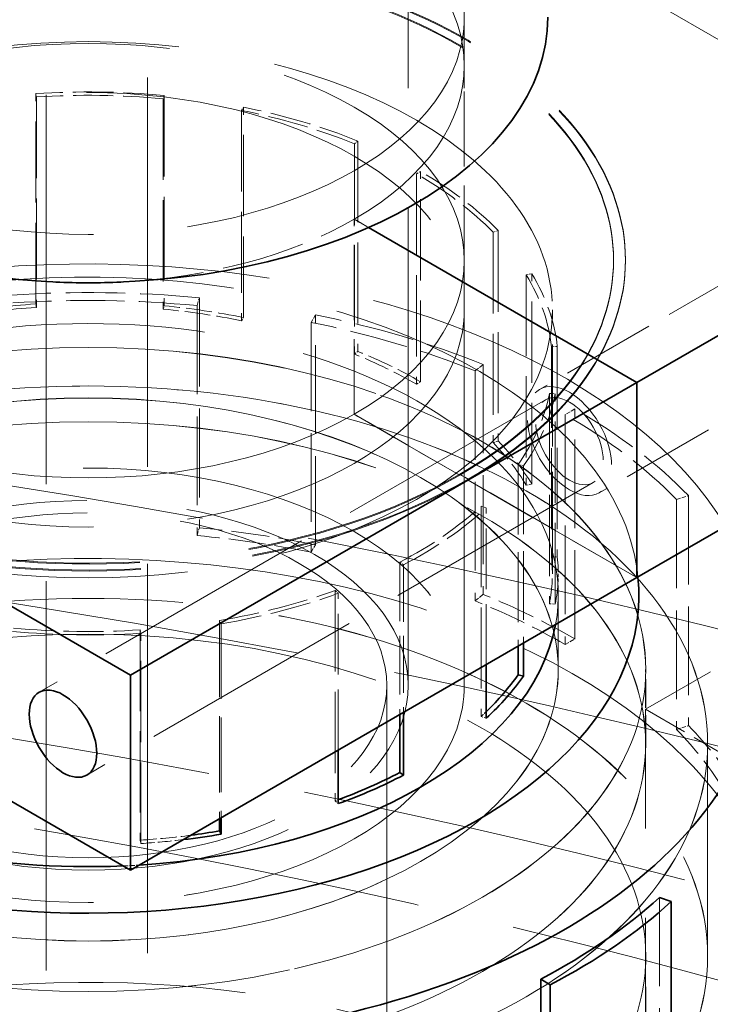
# Model space of a CAD drawing. Units: millimetres. Extents: x 2171 to 8171, y -143 to 4201.
# Drawn here: x 7734 to 7792, y 3644 to 3726 of the extents above; entities that cross this region are included whole.
import ezdxf

# ---------------------------------------------------------------- set-up
doc = ezdxf.new("R2010")
doc.units = ezdxf.units.MM
doc.header["$LTSCALE"] = 15
doc.linetypes.add('DASHED', pattern=[0.2068, 0.1655, -0.0413])
doc.layers.add('Hidden (ISO)', color=1, linetype='DASHED', lineweight=18, true_color=0xff0000)
doc.layers.add('Visible (ISO)', color=7, linetype='Continuous', lineweight=35)

msp = doc.modelspace()

# ---------------------------------------------------------------- linework, layer by layer
at = {"layer": 'Hidden (ISO)', "ltscale": 13.12517261505127}
for p, q in [((7744.749747164777, 3803.026036117581), (7744.749747164777, 3570.324510553178)), ((7736.264465790538, 3565.425531067612), (7736.264465790538, 3798.127056632015))]:
    msp.add_line(p, q, dxfattribs=at)
at = {"layer": 'Hidden (ISO)', "ltscale": 13.969482421875}
msp.add_line((7736.264465790539, 3757.302227585627), (7828.188347344792, 3704.229949825325), dxfattribs=at)
at = {"layer": 'Hidden (ISO)', "ltscale": 16.11863327026367}
for p, q in [((7766.599999696472, 3670.725012626958), (7766.599999696472, 3752.374670719731)), ((7771.299999696473, 3670.725012626958), (7771.299999696473, 3752.374670719731))]:
    msp.add_line(p, q, dxfattribs=at)
at = {"layer": 'Hidden (ISO)', "ltscale": 2.538267374038696}
for p, q in [((7771.299999696473, 3706.271191277644), (7771.299999696473, 3722.601122896199)), ((7762.073863303849, 3693.411370128033), (7762.073863303849, 3709.741301746587)), ((7762.073863303849, 3693.411370128033), (7762.073863303849, 3709.741301746587)), ((7785.761940473599, 3679.735052397493), (7771.619804849868, 3687.900018206771)), ((7771.619804849868, 3687.900018206771), (7785.761940473599, 3679.735052397493)), ((7786.469047254785, 3668.712348554969), (7800.611182878514, 3676.877314364247))]:
    msp.add_line(p, q, dxfattribs=at)
at = {"layer": 'Hidden (ISO)', "ltscale": 2.737143278121948}
for p, q in [((7735.392518095148, 3702.644540026964), (7735.392518095148, 3720.253888065217)), ((7735.447380688433, 3719.972765259396), (7735.447380688433, 3702.363417221142)), ((7746.151847944357, 3720.098972901222), (7746.151847944357, 3702.489624862969)), ((7746.072782641641, 3719.819778418286), (7746.072782641641, 3702.210430380033)), ((7752.801434970887, 3701.512059480473), (7752.801434970887, 3719.121407518726)), ((7752.639598230522, 3718.854381384257), (7752.639598230522, 3701.245033346004)), ((7762.097783659619, 3716.054851068735), (7762.097783659619, 3698.445503030482)), ((7762.378836113432, 3716.286590518841), (7762.378836113432, 3698.677242480588)), ((7767.2887758151, 3713.540052089355), (7767.2887758151, 3695.930704051103)), ((7767.635258137881, 3696.13074571343), (7767.635258137881, 3713.740093751683)), ((7773.70643509961, 3708.648459612404), (7773.70643509961, 3691.03911157415)), ((7774.133808819161, 3708.786845189491), (7774.133808819161, 3691.177497151238)), ((7776.955966993869, 3687.566433914854), (7776.955966993869, 3705.175781953107)), ((7776.493464162021, 3705.082345467493), (7776.493464162021, 3687.47299742924)), ((7778.599501173344, 3699.067530710168), (7778.599501173344, 3681.458182671915)), ((7779.088549552088, 3699.085153453503), (7779.088549552088, 3681.47580541525)), ((7778.430561856126, 3695.156414041601), (7778.430561856126, 3677.547066003348)), ((7778.917480838975, 3677.515391070347), (7778.917480838975, 3695.1247391086)), ((7772.71640294227, 3685.728210264977), (7772.71640294227, 3668.118862226725)), ((7760.482746669738, 3678.665105522858), (7760.482746669738, 3661.055757484605)), ((7744.152618704513, 3675.366034335751), (7744.152618704513, 3657.756686297497)), ((7744.207481297797, 3657.475563491676), (7744.207481297797, 3675.084911529929))]:
    msp.add_line(p, q, dxfattribs=at)
at = {"layer": 'Hidden (ISO)', "ltscale": 0.06209000200033188}
for p, q in [((7735.447380688433, 3719.972765259396), (7735.392518095148, 3720.253888065217)), ((7746.151847944357, 3720.098972901222), (7746.072782641641, 3719.819778418286)), ((7752.639598230522, 3718.854381384257), (7752.801434970887, 3719.121407518726)), ((7762.378836113432, 3716.286590518841), (7762.097783659619, 3716.054851068735)), ((7767.2887758151, 3713.540052089355), (7767.635258137881, 3713.740093751683)), ((7774.133808819161, 3708.786845189491), (7773.70643509961, 3708.648459612404)), ((7776.493464162021, 3705.082345467493), (7776.955966993869, 3705.175781953107)), ((7735.447380688433, 3702.363417221142), (7735.392518095148, 3702.644540026964)), ((7746.072782641641, 3702.210430380033), (7746.151847944357, 3702.489624862969)), ((7752.639598230522, 3701.245033346004), (7752.801434970887, 3701.512059480473)), ((7762.097783659619, 3698.445503030482), (7762.378836113432, 3698.677242480588)), ((7779.088549552088, 3699.085153453503), (7778.599501173344, 3699.067530710168)), ((7767.2887758151, 3695.930704051103), (7767.635258137881, 3696.13074571343)), ((7778.430561856126, 3695.156414041601), (7778.917480838975, 3695.1247391086)), ((7773.70643509961, 3691.03911157415), (7774.133808819161, 3691.177497151238)), ((7776.261711144009, 3689.10305434348), (7775.807850135264, 3689.209684834335)), ((7776.493464162021, 3687.47299742924), (7776.955966993869, 3687.566433914854)), ((7772.71640294227, 3685.728210264977), (7773.131297799901, 3685.577697522316)), ((7778.599501173344, 3681.458182671915), (7779.088549552088, 3681.47580541525)), ((7766.213183608015, 3680.817625008202), (7765.884402708316, 3681.027389256818)), ((7760.482746669738, 3678.665105522858), (7760.743442387215, 3678.425565865119)), ((7778.430561856126, 3677.547066003348), (7778.917480838975, 3677.515391070347)), ((7750.933201064032, 3675.869896345205), (7750.794619362771, 3676.141247969533)), ((7744.152618704513, 3675.366034335751), (7744.207481297797, 3675.084911529929)), ((7772.71640294227, 3668.118862226725), (7773.131297799901, 3667.968349484063)), ((7760.482746669738, 3661.055757484605), (7760.743442387215, 3660.816217826865)), ((7744.152618704513, 3657.756686297497), (7744.207481297797, 3657.475563491676))]:
    msp.add_line(p, q, dxfattribs=at)
at = {"layer": 'Hidden (ISO)', "ltscale": 0.2173761427402496}
for p, q in [((7763.285499225964, 3709.041763420794), (7762.073863303849, 3709.741301746587)), ((7762.073863303849, 3709.741301746587), (7763.285499225964, 3709.041763420794))]:
    msp.add_line(p, q, dxfattribs=at)
at = {"layer": 'Hidden (ISO)', "ltscale": 0.01259183697402477}
for p, q in [((7783.799999696472, 3706.271191277644), (7783.799999696472, 3706.352840935737)), ((7784.799999696473, 3706.271191277644), (7784.799999696473, 3706.352840935737)), ((7770.912698068681, 3688.308266497234), (7770.912698068681, 3688.389916155327)), ((7770.912698068681, 3688.389916155327), (7770.912698068681, 3688.308266497234)), ((7771.619804849868, 3687.981667864864), (7771.619804849868, 3687.900018206771)), ((7771.619804849868, 3687.900018206771), (7771.619804849868, 3687.981667864864))]:
    msp.add_line(p, q, dxfattribs=at)
at = {"layer": 'Hidden (ISO)', "ltscale": 3.172859191894531}
for p, q in [((7795.282755753769, 3705.702338811), (7777.605086224106, 3695.496131549404)), ((7800.282755753769, 3697.042084773156), (7782.605086224106, 3686.835877511559))]:
    msp.add_line(p, q, dxfattribs=at)
at = {"layer": 'Hidden (ISO)', "ltscale": 0.1462368816137314}
for p, q in [((7748.916229099768, 3702.509205929734), (7749.102274597794, 3703.166167641623)), ((7758.840587618992, 3701.734524194375), (7758.459775860541, 3701.106195351431)), ((7772.205347620998, 3697.037640644395), (7772.866681252111, 3697.582937758623)), ((7780.564705631877, 3693.853595992418), (7779.749411513169, 3693.382885713513)), ((7789.076189560679, 3686.273939085337), (7790.081826088521, 3686.59956882081)), ((7748.916229099767, 3683.258904681351), (7749.102274597794, 3683.91586639324)), ((7758.459775860541, 3681.855894103049), (7758.840587618992, 3682.484222945992)), ((7772.205347620998, 3677.787339396011), (7772.866681252111, 3678.33263651024)), ((7779.749411513169, 3674.13258446513), (7780.564705631877, 3674.603294744035)), ((7789.076189560679, 3667.023637836954), (7790.081826088521, 3667.349267572426))]:
    msp.add_line(p, q, dxfattribs=at)
at = {"layer": 'Hidden (ISO)', "ltscale": 2.992217302322388}
for p, q in [((7749.102274597794, 3703.166167641623), (7749.102274597794, 3683.91586639324)), ((7748.916229099768, 3702.509205929734), (7748.916229099767, 3683.258904681351)), ((7758.459775860541, 3701.106195351431), (7758.459775860541, 3681.855894103049)), ((7758.840587618992, 3682.484222945992), (7758.840587618992, 3701.734524194375)), ((7772.205347620998, 3697.037640644395), (7772.205347620998, 3677.787339396011)), ((7772.866681252111, 3697.582937758623), (7772.866681252111, 3678.33263651024)), ((7780.564705631877, 3674.603294744035), (7780.564705631877, 3693.853595992418)), ((7779.749411513169, 3693.382885713513), (7779.749411513169, 3674.13258446513)), ((7789.076189560679, 3686.273939085337), (7789.076189560679, 3667.023637836954)), ((7790.081826088521, 3686.59956882081), (7790.081826088521, 3667.349267572426)), ((7787.637376781432, 3652.963962818288), (7787.637376781431, 3633.713661569905))]:
    msp.add_line(p, q, dxfattribs=at)
at = {"layer": 'Hidden (ISO)', "ltscale": 4.886257171630859}
msp.add_line((7771.299999696473, 3702.160130992676), (7771.299999696473, 3670.725012626958), dxfattribs=at)
at = {"layer": 'Hidden (ISO)', "ltscale": 3.435194253921509}
msp.add_line((7778.674999696473, 3680.06005175932), (7778.674999696473, 3702.160130992676), dxfattribs=at)
at = {"layer": 'Hidden (ISO)', "ltscale": 7.615002155303955}
for p, q in [((7778.105086224105, 3694.63010614562), (7735.678679352913, 3670.135208717787)), ((7782.105086224105, 3687.701902915343), (7739.678679352913, 3663.207005487512))]:
    msp.add_line(p, q, dxfattribs=at)
at = {"layer": 'Hidden (ISO)', "ltscale": 1.586379647254944}
for p, q in [((7770.912698068681, 3688.308266497234), (7762.073863303849, 3693.411370128033)), ((7762.073863303849, 3693.411370128033), (7770.912698068681, 3688.308266497234))]:
    msp.add_line(p, q, dxfattribs=at)
at = {"layer": 'Hidden (ISO)', "ltscale": 2.365989923477173}
msp.add_line((7775.807850135264, 3689.209684834335), (7775.807850135264, 3673.988055661118), dxfattribs=at)
at = {"layer": 'Hidden (ISO)', "ltscale": 2.308683395385742}
msp.add_line((7776.261711144009, 3689.10305434348), (7776.261711144009, 3674.250092436692), dxfattribs=at)
at = {"layer": 'Hidden (ISO)', "ltscale": 0.126818373799324}
for p, q in [((7770.912698068681, 3688.389916155327), (7771.619804849868, 3687.981667864864)), ((7771.619804849868, 3687.981667864864), (7770.912698068681, 3688.389916155327))]:
    msp.add_line(p, q, dxfattribs=at)
at = {"layer": 'Hidden (ISO)', "ltscale": 2.04163122177124}
for p, q in [((7773.131297799901, 3672.442747449797), (7773.131297799901, 3685.577697522316)), ((7760.743442387215, 3665.2906157926), (7760.743442387215, 3678.425565865119))]:
    msp.add_line(p, q, dxfattribs=at)
at = {"layer": 'Hidden (ISO)', "ltscale": 1.98469066619873}
msp.add_line((7765.884402708316, 3681.027389256818), (7765.884402708316, 3668.258750617881), dxfattribs=at)
at = {"layer": 'Hidden (ISO)', "ltscale": 1.922577977180481}
msp.add_line((7766.213183608015, 3680.817625008202), (7766.213183608015, 3668.448572358827), dxfattribs=at)
at = {"layer": 'Hidden (ISO)', "ltscale": 1.24636709690094}
msp.add_line((7779.164999696472, 3672.041227597157), (7779.164999696472, 3680.06005175932), dxfattribs=at)
at = {"layer": 'Hidden (ISO)', "ltscale": 0.9672753214836121}
for p, q in [((7779.174999696473, 3672.049392562966), (7779.174999696473, 3678.272751984541)), ((7786.496499696473, 3665.826033141392), (7786.496499696473, 3672.049392562967))]:
    msp.add_line(p, q, dxfattribs=at)
at = {"layer": 'Hidden (ISO)', "ltscale": 2.579406261444092}
msp.add_line((7750.794619362771, 3676.141247969533), (7750.794619362771, 3659.546660141318), dxfattribs=at)
at = {"layer": 'Hidden (ISO)', "ltscale": 2.524789571762085}
msp.add_line((7750.933201064032, 3675.869896345205), (7750.933201064032, 3659.626670323845), dxfattribs=at)
at = {"layer": 'Hidden (ISO)', "ltscale": 0.9660061597824097}
msp.add_line((7786.486499696473, 3665.826033141392), (7786.486499696473, 3672.041227597158), dxfattribs=at)
at = {"layer": 'Hidden (ISO)', "ltscale": 15.95744705200195}
msp.add_line((7764.799999696473, 3589.891851115113), (7764.799999696473, 3670.725012626958), dxfattribs=at)
at = {"layer": 'Hidden (ISO)', "ltscale": 1.522920489311218}
msp.add_line((7786.469047254785, 3668.712348554969), (7794.954328629023, 3663.813369069403), dxfattribs=at)
at = {"layer": 'Hidden (ISO)', "ltscale": 12.08897495269775}
msp.add_line((7786.469047254785, 3546.237861415811), (7786.469047254785, 3668.71234855497), dxfattribs=at)
at = {"layer": 'Hidden (ISO)', "ltscale": 2.763829469680786}
for p, q in [((7791.674999696473, 3665.826033141392), (7791.674999696473, 3648.045006222572)), ((7791.684999696473, 3648.045006222572), (7791.684999696473, 3665.826033141392))]:
    msp.add_line(p, q, dxfattribs=at)
at = {"layer": 'Hidden (ISO)', "ltscale": 3.033965110778809}
msp.add_line((7786.496499696473, 3628.526131701142), (7786.496499696473, 3648.045006222572), dxfattribs=at)
at = {"layer": 'Hidden (ISO)', "ltscale": 12.76082134246826}
for centre, major_axis, ratio in [((7739.799999696474, 3726.655028420507), (-31.49999999999982, 3.684552662974738e-13), 0.5773502691896337), ((7739.799999696473, 3702.160130992676), (-31.50000000000004, 6.973588373426765e-14), 0.5773502691896268), ((7739.799999696473, 3670.725012626958), (-31.50000000000004, 6.973588373426765e-14), 0.5773502691896268), ((7739.799999696473, 3670.725012626958), (31.49999999999991, -1.834990492888267e-12), 0.5773502691896245)]:
    msp.add_ellipse(centre, major_axis=major_axis, ratio=ratio, dxfattribs=at)
at = {"layer": 'Hidden (ISO)', "ltscale": 15.95102691650391}
for centre, major_axis in [((7739.799999696473, 3722.601122896199), (31.49999999999996, -1.040834085586084e-14)), ((7739.799999696473, 3706.271191277644), (31.49999999999996, -1.040834085586084e-14)), ((7739.799999696473, 3706.271191277644), (-31.5, 1.977584762613561e-14))]:
    msp.add_ellipse(centre, major_axis=major_axis, ratio=0.5773502691896258, start_param=5.497787143782134, end_param=8.639379797371927, dxfattribs=at)
at = {"layer": 'Hidden (ISO)', "ltscale": 11.5230827331543}
msp.add_ellipse((7739.799999696473, 3722.601122896199), major_axis=(-31.49999999999999, 1.873501354054952e-14), ratio=0.577350269189626, start_param=5.497787143782134, end_param=7.767285792277387, dxfattribs=at)
at = {"layer": 'Hidden (ISO)', "ltscale": 15.19145393371582}
for centre, major_axis, ratio, end_param in [((7739.799999696473, 3706.352840935737), (44.99999999999996, -1.873501354054952e-14), 0.5773502691896257, 8.639379797371943), ((7739.799999696473, 3706.271191277644), (44.99999999999996, -1.873501354054952e-14), 0.5773502691896257, 8.639379797371943), ((7739.799999696473, 3706.352840935737), (-45, 2.498001805406602e-14), 0.5773502691896258, 8.639379797371944), ((7739.799999696473, 3706.271191277644), (-44.99999999999999, 2.081668171172169e-14), 0.5773502691896258, 8.639379797371944)]:
    msp.add_ellipse(centre, major_axis=major_axis, ratio=ratio, start_param=5.49778714378215, end_param=end_param, dxfattribs=at)
at = {"layer": 'Hidden (ISO)', "ltscale": 14.85386562347412}
for centre, major_axis, ratio, start_param, end_param in [((7739.799999696473, 3706.352840935737), (43.99999999999996, -2.631228568361621e-12), 0.5773502691896257, 5.497787143782398, 8.639379797372191), ((7739.799999696473, 3706.271191277644), (43.99999999999996, -2.631228568361621e-12), 0.5773502691896257, 5.497787143782398, 8.639379797372191), ((7739.799999696473, 3706.352840935737), (-44, 2.647881913730998e-12), 0.5773502691896258, 5.497787143782385, 8.639379797372179), ((7739.799999696473, 3706.271191277644), (-44, 2.647881913730998e-12), 0.5773502691896258, 5.497787143782385, 8.639379797372179)]:
    msp.add_ellipse(centre, major_axis=major_axis, ratio=ratio, start_param=start_param, end_param=end_param, dxfattribs=at)
at = {"layer": 'Hidden (ISO)', "ltscale": 13.12372779846191}
msp.add_ellipse((7739.799999696473, 3702.160130992676), major_axis=(38.87500000000004, 2.244038288523598e-12), ratio=0.5773502691896268, dxfattribs=at)
at = {"layer": 'Hidden (ISO)', "ltscale": 1.370171904563904}
for major_axis, ratio, start_param, end_param in [((39.365, -8.27463098040937e-14), 0.5773502691896267, 1.408730039094943, 1.68299606441078), ((39.36500000000035, -8.743006318923106e-14), 0.5773502691896268, 0.9599310885968801, 1.234197113895497), ((39.36500000000013, -8.326672684688674e-14), 0.5773502691896267, 0.5111321380988283, 0.7853981633974465), ((39.36500000000003, -8.743006318923109e-14), 0.5773502691896268, 0.06233318758357242, 0.336599212899392), ((39.36499999999999, -8.014422459012849e-14), 0.5773502691896267, 5.896719544276529, 6.170985569563709), ((-39.36500000000013, 2.437633428442609e-12), 0.5773502691896267, 2.306327940097088, 2.580593965487672), ((-39.36499999999991, 2.42930675575792e-12), 0.5773502691896271, 1.857528989610268, 2.131795014897515), ((-39.36500000000005, 8.586881206085196e-14), 0.5773502691896267, 1.408730039094943, 1.68299606441078)]:
    msp.add_ellipse((7739.799999696473, 3697.669399797573), major_axis=major_axis, ratio=ratio, start_param=start_param, end_param=end_param, dxfattribs=at)
at = {"layer": 'Hidden (ISO)', "ltscale": 1.353115320205688}
for major_axis, ratio, start_param, end_param in [((38.87500000000022, -8.014422459012849e-14), 0.5773502691896271, 1.408730039094959, 1.682996064410786), ((38.87499999999983, -8.118505867571458e-14), 0.5773502691896268, 0.9599310885968784, 1.234197113895501), ((38.87499999999986, -7.702172233337023e-14), 0.5773502691896268, 0.5111321380988318, 0.7853981633974563), ((38.875, -8.326672684688674e-14), 0.577350269189627, 0.06233318758357509, 0.3365992128993947), ((38.875, -8.118505867571457e-14), 0.5773502691896267, 5.896719544276541, 6.17098556956371), ((-38.87499999999986, 2.400163401361511e-12), 0.5773502691896268, 2.306327940097098, 2.580593965487671), ((-38.87500000000025, 2.398081733190338e-12), 0.5773502691896268, 1.857528989610268, 2.13179501489752), ((-38.87500000000009, 8.118505867571458e-14), 0.5773502691896267, 1.408730039094959, 1.682996064410789)]:
    msp.add_ellipse((7739.799999696473, 3697.669399797573), major_axis=major_axis, ratio=ratio, start_param=start_param, end_param=end_param, dxfattribs=at)
at = {"layer": 'Hidden (ISO)', "ltscale": 2.793262004852295}
msp.add_ellipse((7739.799999696473, 3722.601122896199), major_axis=(31.5, -1.483188571960168e-14), ratio=0.5773502691896257, start_param=4.799084822081651, end_param=5.497787143782134, dxfattribs=at)
at = {"layer": 'Hidden (ISO)', "ltscale": 13.21656513214111}
msp.add_ellipse((7619.591846894759, 3435.19432640964), major_axis=(434.9999999999998, -9.055256544598932e-14), ratio=0.5773502691896255, start_param=3.370890763540341e-15, end_param=2.356194490192348, dxfattribs=at)
at = {"layer": 'Hidden (ISO)', "ltscale": 14.44986343383789}
msp.add_ellipse((7739.799999696473, 3673.38098727226), major_axis=(56.49700000000005, -1.290634266126744e-13), ratio=0.5773502691896271, start_param=0.3325726356152028, end_param=2.712706564374297, dxfattribs=at)
at = {"layer": 'Hidden (ISO)', "ltscale": 14.32627868652344}
msp.add_ellipse((7739.799999696473, 3678.272751984541), major_axis=(46.12000000000005, -1.012211148232467e-13), ratio=0.577350269189627, start_param=0.05676410206953631, end_param=2.947491526176111, dxfattribs=at)
at = {"layer": 'Hidden (ISO)', "ltscale": 2.006661653518677}
for major_axis, ratio, start_param, end_param in [((57.64999999999988, -1.196959198423997e-13), 0.577350269189627, 1.408730039094937, 1.682996064410776), ((57.65000000000079, -1.144917494144692e-13), 0.5773502691896267, 0.959931088596889, 1.234197113895508), ((57.64999999999996, -1.22818422099158e-13), 0.577350269189627, 0.5111321380988327, 0.7853981633974527)]:
    msp.add_ellipse((7739.799999696473, 3670.318082047176), major_axis=major_axis, ratio=ratio, start_param=start_param, end_param=end_param, dxfattribs=at)
at = {"layer": 'Hidden (ISO)', "ltscale": 0.87189120054245}
for centre, major_axis, ratio, start_param, end_param in [((7739.799999696473, 3680.060051759319), (39.36500000000056, -8.638922910364499e-14), 0.5773502691896268, 1.68299606441078, 1.857528989610206), ((7739.799999696473, 3680.060051759319), (39.36500000000115, -8.118505867571456e-14), 0.5773502691896268, 1.234197113895531, 1.408730039094946), ((7739.799999696473, 3680.060051759319), (39.36500000000063, -8.11850586757146e-14), 0.5773502691896268, 0.7853981633974456, 0.9599310885968793), ((7739.799999696472, 3680.06005175932), (39.36500000000073, -8.118505867571456e-14), 0.5773502691896267, 0.3365992128993831, 0.5111321380988159), ((7739.799999696473, 3680.06005175932), (39.36500000000029, -8.170547571850761e-14), 0.577350269189627, 6.170985569563713, 6.345518494763135)]:
    msp.add_ellipse(centre, major_axis=major_axis, ratio=ratio, start_param=start_param, end_param=end_param, dxfattribs=at)
at = {"layer": 'Hidden (ISO)', "ltscale": 1.966526508331299}
for centre, major_axis, ratio, start_param, end_param in [((7739.799999696473, 3670.318082047176), (56.4970000000005, -1.191755027996067e-13), 0.5773502691896266, 1.40873003909493, 1.682996064410767), ((7739.799999696473, 3670.318082047176), (56.49699999999977, -1.207367539279858e-13), 0.5773502691896267, 0.9599310885968926, 1.234197113895521), ((7739.799999696474, 3670.318082047177), (56.49699999999928, -1.165734175856414e-13), 0.5773502691896268, 0.5111321380988336, 0.78539816339745)]:
    msp.add_ellipse(centre, major_axis=major_axis, ratio=ratio, start_param=start_param, end_param=end_param, dxfattribs=at)
at = {"layer": 'Hidden (ISO)', "ltscale": 13.65889644622803}
msp.add_ellipse((7739.799999696473, 3678.272751984541), major_axis=(39.37500000000004, -8.378714388967978e-14), ratio=0.5773502691896268, start_param=6.174057451294847, end_param=9.402240036966374, dxfattribs=at)
at = {"layer": 'Hidden (ISO)', "ltscale": 0.861037015914917}
for centre, major_axis, ratio, start_param, end_param in [((7739.799999696473, 3680.06005175932), (-38.87500000000034, 8.066464163292153e-14), 0.5773502691896268, 4.824588718000579, 4.999121643200004), ((7739.799999696473, 3680.06005175932), (-38.87499999999991, 7.389922007661198e-14), 0.577350269189627, 4.375789767485294, 4.550322692684721), ((7739.799999696474, 3680.060051759321), (-38.87499999999922, -2.231548279496564e-12), 0.577350269189627, 3.926990816987024, 4.101523742186497), ((7739.799999696473, 3680.06005175932), (38.87500000000059, -8.222589276130066e-14), 0.5773502691896267, 0.3365992128993952, 0.5111321380988324), ((7739.799999696474, 3680.06005175932), (38.87499999999954, -8.378714388967978e-14), 0.5773502691896268, 6.17098556956371, 6.345518494763139)]:
    msp.add_ellipse(centre, major_axis=major_axis, ratio=ratio, start_param=start_param, end_param=end_param, dxfattribs=at)
at = {"layer": 'Hidden (ISO)', "ltscale": 13.16592693328857}
msp.add_ellipse((7619.591846894759, 3435.194326409641), major_axis=(415.9999999999996, 0), ratio=0.5773502691896256, start_param=5.497787143782137, end_param=8.63937979737193, dxfattribs=at)
at = {"layer": 'Hidden (ISO)', "ltscale": 13.51214694976807}
for centre, major_axis in [((7739.799999696473, 3672.049392562967), (46.69650000000003, 2.683270272640924e-12)), ((7739.799999696473, 3665.826033141392), (46.69650000000003, 2.683270272640924e-12)), ((7739.799999696473, 3648.045006222572), (46.69650000000003, -9.992007221626406e-14))]:
    msp.add_ellipse(centre, major_axis=major_axis, ratio=0.5773502691896268, dxfattribs=at)
at = {"layer": 'Hidden (ISO)', "ltscale": 13.50925350189209}
for centre, major_axis in [((7739.799999696473, 3672.041227597157), (-46.68650000000004, -2.693678613496786e-12)), ((7739.799999696473, 3665.826033141392), (46.68650000000004, -9.783840404509193e-14))]:
    msp.add_ellipse(centre, major_axis=major_axis, ratio=0.5773502691896271, dxfattribs=at)
at = {"layer": 'Hidden (ISO)', "ltscale": 3.987158298492432}
msp.add_ellipse((7780.105086224106, 3691.166004530482), major_axis=(-2.499999999999731, 4.330127018922347), ratio=0.5773502691896252, dxfattribs=at)
at = {"layer": 'Hidden (ISO)', "ltscale": 13.13680934906006}
for centre in [(7739.799999696473, 3665.826033141392), (7739.799999696473, 3648.045006222572)]:
    msp.add_ellipse(centre, major_axis=(-51.88500000000005, -2.997602166487923e-12), ratio=0.5773502691896267, dxfattribs=at)
at = {"layer": 'Hidden (ISO)', "ltscale": 13.13427734375}
for centre, major_axis in [((7739.799999696473, 3665.826033141392), (51.87500000000005, 2.997602166487923e-12)), ((7739.799999696473, 3648.045006222572), (-51.87500000000005, 1.082467449009528e-13))]:
    msp.add_ellipse(centre, major_axis=major_axis, ratio=0.5773502691896268, dxfattribs=at)
at = {"layer": 'Hidden (ISO)', "ltscale": 3.189706563949585}
msp.add_ellipse((7780.105086224106, 3691.166004530482), major_axis=(-1.999999999999998, 3.464101615137757), ratio=0.5773502691896254, dxfattribs=at)
at = {"layer": 'Hidden (ISO)', "ltscale": 14.52867698669434}
msp.add_ellipse((7619.591846894759, 3444.992285380773), major_axis=(434.9999999999984, 3.33066907387547e-14), ratio=0.5773502691896257, start_param=1.048307349331597, end_param=1.462725325282206, dxfattribs=at)
at = {"layer": 'Hidden (ISO)', "ltscale": 13.29252243041992}
msp.add_ellipse((7739.799999696473, 3672.049392562967), major_axis=(39.37500000000004, 2.264854970235319e-12), ratio=0.5773502691896268, dxfattribs=at)
at = {"layer": 'Hidden (ISO)', "ltscale": 13.28914642333984}
msp.add_ellipse((7739.799999696473, 3672.041227597157), major_axis=(-39.36500000000004, -2.262773302064147e-12), ratio=0.5773502691896268, dxfattribs=at)
at = {"layer": 'Hidden (ISO)', "ltscale": 13.19859600067139}
msp.add_ellipse((7619.591846894759, 3435.194326409641), major_axis=(403.9999999999996, -2.414735078559716e-11), ratio=0.5773502691896256, start_param=5.497787143782379, end_param=8.639379797372172, dxfattribs=at)
at = {"layer": 'Hidden (ISO)', "ltscale": 13.57103252410889}
msp.add_ellipse((7739.799999696473, 3670.725012626958), major_axis=(-26.79999999999992, -3.851086116668512e-14), ratio=0.5773502691896244, dxfattribs=at)
at = {"layer": 'Hidden (ISO)', "ltscale": 12.65954494476318}
msp.add_ellipse((7739.799999696473, 3670.725012626958), major_axis=(-25.00000000000002, -1.443636876707899e-12), ratio=0.5773502691896268, dxfattribs=at)
at = {"layer": 'Hidden (ISO)', "ltscale": 14.1599178314209}
msp.add_ellipse((7739.799999696473, 3648.045006222572), major_axis=(57.65000000000007, -1.440098040816906e-13), ratio=0.5773502691896268, start_param=5.932754287840653e-15, end_param=3.809545863891187, dxfattribs=at)
at = {"layer": 'Hidden (ISO)', "ltscale": 1.276930212974548}
for centre, major_axis, ratio, start_param, end_param in [((7739.799999696473, 3651.067780798794), (57.64999999999986, -1.144917494144693e-13), 0.5773502691896271, 1.234197113895503, 1.408730039094936), ((7739.799999696473, 3651.067780798793), (57.65000000000035, -1.061650767297806e-13), 0.5773502691896266, 0.78539816339745, 0.9599310885968793), ((7739.799999696472, 3651.067780798793), (57.65000000000103, -1.165734175856414e-13), 0.5773502691896267, 0.3365992128993947, 0.511132138098823)]:
    msp.add_ellipse(centre, major_axis=major_axis, ratio=ratio, start_param=start_param, end_param=end_param, dxfattribs=at)
at = {"layer": 'Hidden (ISO)', "ltscale": 1.251389622688293}
for centre, major_axis, start_param, end_param in [((7739.799999696473, 3651.067780798793), (-56.4970000000013, 1.144917494144693e-13), 4.375789767485301, 4.550322692684725), ((7739.799999696473, 3651.067780798794), (-56.49699999999969, -3.249484015199755e-12), 3.926990816986997, 4.101523742186462), ((7739.799999696471, 3651.067780798793), (56.49700000000191, -1.186550857568136e-13), 0.336599212899388, 0.5111321380988197)]:
    msp.add_ellipse(centre, major_axis=major_axis, ratio=0.5773502691896268, start_param=start_param, end_param=end_param, dxfattribs=at)
at = {"layer": 'Hidden (ISO)', "ltscale": 0.1005144119262695}
msp.add_ellipse((7739.799999696509, 3680.060051759307), major_axis=(38.87499999995693, -9.159339953157544e-14), ratio=0.5773502691896266, start_param=5.722186619077094, end_param=5.742578876403028, dxfattribs=at)
at = {"layer": 'Hidden (ISO)', "ltscale": 0.03907470032572746}
msp.add_ellipse((7739.799999696483, 3680.060051759312), major_axis=(38.87499999998195, -7.91033905045424e-14), ratio=0.577350269189627, start_param=5.273387668487169, end_param=5.281327490655969, dxfattribs=at)
at = {"layer": 'Hidden (ISO)', "ltscale": 0.5491108298301697}
msp.add_ellipse((7739.799999696473, 3680.06005175932), major_axis=(38.87500000000058, -8.01442245901285e-14), ratio=0.5773502691896268, start_param=4.824588718000579, end_param=4.935901291463593, dxfattribs=at)
at = {"layer": 'Hidden (ISO)', "ltscale": 0.458751380443573}
msp.add_ellipse((7739.799999696473, 3680.060051759321), major_axis=(-39.36500000000107, 7.91033905045424e-14), ratio=0.577350269189627, start_param=1.682996064410778, end_param=1.774837208270792, dxfattribs=at)
at = {"layer": 'Hidden (ISO)', "ltscale": 0.1756788194179535}
msp.add_ellipse((7739.799999696473, 3678.272751984543), major_axis=(39.37500000000426, -8.248610128269715e-14), ratio=0.5773502691896268, start_param=4.786342857163312, end_param=4.821516836269448, dxfattribs=at)
at = {"layer": 'Hidden (ISO)', "ltscale": 12.61144542694092}
msp.add_ellipse((7739.799999696473, 3612.571857519499), major_axis=(-57.65000000000005, 1.311450947838466e-13), ratio=0.5773502691896268, start_param=3.703595449971335, end_param=7.09654453460645, dxfattribs=at)
at = {"layer": 'Visible (ISO)'}
for p, q in [((7743.335533602406, 3671.570086588216), (7651.411652048154, 3724.642364348518)), ((7828.188347344792, 3720.559881443879), (7785.761940473599, 3696.064984016048)), ((7785.761940473599, 3696.064984016048), (7763.285499225964, 3709.041763420794)), ((7763.285499225964, 3709.041763420794), (7785.761940473599, 3696.064984016048)), ((7743.335533602406, 3655.240154969661), (7651.411652048154, 3708.312432729963)), ((7828.188347344792, 3704.229949825325), (7785.761940473599, 3679.735052397493)), ((7785.761940473599, 3696.064984016048), (7743.335533602406, 3671.570086588216)), ((7785.761940473599, 3679.735052397493), (7785.761940473599, 3696.064984016048)), ((7785.761940473599, 3679.735052397493), (7785.761940473599, 3696.064984016048)), ((7785.761940473599, 3679.735052397493), (7743.335533602406, 3655.240154969661)), ((7775.807850135264, 3673.988055661118), (7775.807850135264, 3671.600336796082)), ((7776.261711144009, 3674.250092436692), (7776.261711144009, 3671.493706305227)), ((7773.131297799901, 3667.968349484063), (7773.131297799901, 3672.442747449797)), ((7743.335533602406, 3655.240154969661), (7743.335533602406, 3671.570086588216)), ((7775.807850135264, 3671.600336796082), (7776.261711144009, 3671.493706305227)), ((7765.884402708316, 3668.258750617881), (7765.884402708316, 3663.418041218566)), ((7766.213183608015, 3668.448572358827), (7766.213183608015, 3663.208276969949)), ((7760.743442387215, 3660.816217826865), (7760.743442387215, 3665.2906157926)), ((7765.884402708316, 3663.418041218566), (7766.213183608015, 3663.208276969949)), ((7750.794619362771, 3659.546660141318), (7750.794619362771, 3658.53189993128)), ((7750.933201064032, 3659.626670323845), (7750.933201064032, 3658.260548306952)), ((7750.794619362771, 3658.53189993128), (7750.933201064032, 3658.260548306952)), ((7788.613649783166, 3652.609797119739), (7787.637376781432, 3652.963962818288)), ((7788.613649783166, 3633.359495871356), (7788.613649783166, 3652.609797119739)), ((7777.708437431782, 3646.132264181685), (7777.708437431782, 3626.881962933302)), ((7777.708437431782, 3646.132264181685), (7778.482079018217, 3645.63867606198)), ((7778.482079018217, 3645.63867606198), (7778.482079018217, 3626.388374813598))]:
    msp.add_line(p, q, dxfattribs=at)
for centre, major_axis, ratio, start_param, end_param in [((7739.799999696474, 3726.655028420507), (38.49999999999978, -4.427968408604598e-13), 0.577350269189634, 3.141592653589789, 6.283185307179582), ((7739.799999696473, 3722.601122896199), (31.49999999999972, -1.509209424099822e-14), 0.5773502691896258, 4.625693138687591, 4.799084822081651), ((7739.799999696473, 3673.38098727226), (56.49700000000005, 3.257810687884444e-12), 0.577350269189627, 3.704930811023068, 6.615757942794387), ((7739.799999696473, 3678.272751984541), (-46.12000000000005, 1.030425744730224e-13), 0.577350269189627, 6.089084179765884, 9.481542062838896), ((7739.799999696473, 3678.272751984541), (-39.37500000000004, 8.352693536828326e-14), 0.577350269189627, 6.26064738337658, 7.927935510753114), ((7739.799999696473, 3678.272751984541), (39.37500000000005, -8.430756093247281e-14), 0.5773502691896268, 4.821516836269431, 6.174057451294824), ((7739.799999696473, 3680.06005175932), (38.87499999999998, -8.118505867571458e-14), 0.5773502691896268, 5.742578876402999, 5.896719544276531), ((7739.799999696473, 3680.06005175932), (39.36500000000001, -8.118505867571457e-14), 0.5773502691896267, 5.722186619077089, 5.89671954427653), ((7739.799999696472, 3680.060051759321), (38.87500000000126, -8.326672684688673e-14), 0.5773502691896271, 5.281327490655983, 5.447920593686613), ((7739.799999696473, 3680.06005175932), (-39.36499999999993, 2.429306755757921e-12), 0.5773502691896268, 2.131795014897573, 2.306327940097036), ((7739.799999696472, 3680.060051759323), (-39.36500000000621, 8.743006318923108e-14), 0.577350269189627, 1.774837208270791, 1.857528989610191), ((7739.799999696474, 3680.060051759319), (38.87499999999806, -8.11850586757146e-14), 0.577350269189627, 4.935901291463582, 4.999121643200017), ((7739.799999696473, 3670.318082047176), (-56.49699999999983, 3.495120859398071e-12), 0.5773502691896271, 2.306327940097116, 2.580593965487662), ((7739.799999696473, 3670.318082047176), (-57.6500000000004, 3.567979245389097e-12), 0.577350269189627, 2.306327940097114, 2.580593965487651), ((7739.799999696473, 3648.045006222572), (57.65000000000008, 3.309852392163748e-12), 0.5773502691896267, 3.809545863890861, 6.283185307179169)]:
    msp.add_ellipse(centre, major_axis=major_axis, ratio=ratio, start_param=start_param, end_param=end_param, dxfattribs=at)
msp.add_ellipse((7737.678679352914, 3666.671107102649), major_axis=(1.999999999999791, -3.464101615137877), ratio=0.5773502691896254, dxfattribs=at)

doc.saveas('drawing.dxf')
